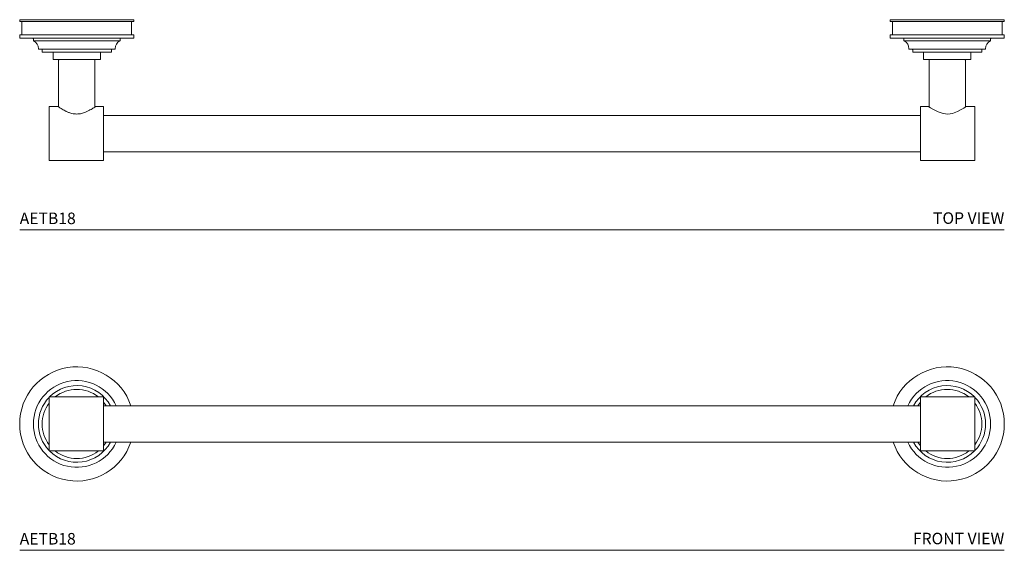
# Model space of a CAD drawing. Units: inches. Extents: x -7.9 to 34.2, y 5.4 to 24.5.
# Drawn here: x -7.9 to 13.5, y 5.4 to 16.9 of the extents above; entities that cross this region are included whole.
import ezdxf
from ezdxf.enums import TextEntityAlignment as Align

# ---------------------------------------------------------------- set-up
doc = ezdxf.new("R2010")
doc.units = ezdxf.units.IN
doc.header["$LTSCALE"] = 2
doc.header["$MEASUREMENT"] = 0
doc.layers.add('A-PRODUCT', color=7, linetype='Continuous', lineweight=9)
doc.styles.add('GOTHAM BOOK', font='GOTHMBOK.TTF', dxfattribs={"height": 0.25})

# ---------------------------------------------------------------- blocks, each defined once
blk = doc.blocks.new('AETB18 TOP')
at = {"layer": 'A-PRODUCT', "linetype": 'Continuous', "lineweight": 15}
for p, q in [((0.01, 4.552), (2.465, 4.552)), ((2.465, 4.511), (0.01, 4.511)), ((18.885, 4.552), (21.339, 4.552)), ((21.339, 4.511), (18.885, 4.511)), ((0, 4.227), (0.001, 4.227)), ((0, 4.227), (0, 4.15)), ((0, 4.227), (0, 4.227)), ((0, 4.15), (0.001, 4.15)), ((0, 4.15), (0, 4.15)), ((0.002, 4.227), (0.001, 4.227)), ((0.002, 4.15), (0.001, 4.15)), ((0.002, 4.227), (0.003, 4.227)), ((0.002, 4.15), (0.003, 4.15)), ((0.005, 4.227), (0.003, 4.227)), ((0.005, 4.15), (0.003, 4.15)), ((0.005, 4.227), (0.006, 4.227)), ((0.005, 4.15), (0.006, 4.15)), ((0.009, 4.227), (0.006, 4.227)), ((0.009, 4.15), (0.006, 4.15)), ((0.009, 4.227), (0.011, 4.227)), ((0.009, 4.15), (0.011, 4.15)), ((0.014, 4.227), (0.011, 4.227)), ((0.014, 4.15), (0.011, 4.15)), ((0.014, 4.227), (0.016, 4.227)), ((0.014, 4.15), (0.016, 4.15)), ((0.02, 4.227), (0.016, 4.227)), ((0.02, 4.15), (0.016, 4.15)), ((0.02, 4.227), (0.023, 4.227)), ((0.02, 4.15), (0.023, 4.15)), ((0.028, 4.227), (0.023, 4.227)), ((0.028, 4.15), (0.023, 4.15)), ((0.028, 4.227), (0.032, 4.227)), ((0.028, 4.15), (0.032, 4.15)), ((0.037, 4.227), (0.032, 4.227)), ((0.037, 4.15), (0.032, 4.15)), ((0.037, 4.227), (0.041, 4.227)), ((0.037, 4.15), (0.041, 4.15)), ((0.047, 4.227), (0.041, 4.227)), ((0.047, 4.15), (0.041, 4.15)), ((0.047, 4.227), (0.051, 4.227)), ((0.047, 4.15), (0.051, 4.15)), ((0.058, 4.227), (0.051, 4.227)), ((0.058, 4.15), (0.051, 4.15)), ((0.058, 4.227), (0.063, 4.227)), ((0.058, 4.15), (0.063, 4.15)), ((0.07, 4.227), (0.063, 4.227)), ((0.07, 4.15), (0.063, 4.15)), ((0.07, 4.227), (0.076, 4.227)), ((0.07, 4.15), (0.076, 4.15)), ((0.084, 4.227), (0.076, 4.227)), ((0.084, 4.15), (0.076, 4.15)), ((0.084, 4.227), (0.09, 4.227)), ((0.084, 4.15), (0.09, 4.15)), ((0.099, 4.227), (0.09, 4.227)), ((0.099, 4.15), (0.09, 4.15)), ((0.099, 4.227), (0.105, 4.227)), ((0.099, 4.15), (0.105, 4.15)), ((0.114, 4.227), (0.105, 4.227)), ((0.114, 4.15), (0.105, 4.15)), ((0.114, 4.227), (0.121, 4.227)), ((0.114, 4.15), (0.121, 4.15)), ((0.131, 4.227), (0.121, 4.227)), ((0.131, 4.15), (0.121, 4.15)), ((0.131, 4.227), (0.138, 4.227)), ((0.131, 4.15), (0.138, 4.15)), ((0.149, 4.227), (0.138, 4.227)), ((0.149, 4.15), (0.138, 4.15)), ((0.149, 4.227), (0.157, 4.227)), ((0.149, 4.15), (0.157, 4.15)), ((0.168, 4.227), (0.157, 4.227)), ((0.168, 4.15), (0.157, 4.15)), ((0.168, 4.227), (0.176, 4.227)), ((0.168, 4.15), (0.176, 4.15)), ((0.188, 4.227), (0.176, 4.227)), ((0.188, 4.15), (0.176, 4.15)), ((0.188, 4.227), (0.197, 4.227)), ((0.188, 4.15), (0.197, 4.15)), ((0.21, 4.227), (0.197, 4.227)), ((0.21, 4.15), (0.197, 4.15)), ((0.21, 4.227), (0.218, 4.227)), ((0.21, 4.15), (0.218, 4.15)), ((0.232, 4.227), (0.218, 4.227)), ((0.232, 4.15), (0.218, 4.15)), ((0.232, 4.227), (0.241, 4.227)), ((0.232, 4.15), (0.241, 4.15)), ((0.255, 4.227), (0.241, 4.227)), ((0.255, 4.15), (0.241, 4.15)), ((0.255, 4.227), (0.264, 4.227)), ((0.255, 4.15), (0.264, 4.15)), ((0.279, 4.227), (0.264, 4.227)), ((0.279, 4.15), (0.264, 4.15)), ((0.279, 4.227), (0.289, 4.227)), ((0.279, 4.15), (0.289, 4.15)), ((0.304, 4.227), (0.289, 4.227)), ((0.304, 4.15), (0.289, 4.15)), ((2.172, 4.097), (0.302, 4.097)), ((0.304, 4.227), (0.314, 4.227)), ((0.304, 4.15), (0.314, 4.15)), ((0.33, 4.227), (0.314, 4.227)), ((0.33, 4.15), (0.314, 4.15)), ((0.33, 4.227), (0.341, 4.227)), ((0.33, 4.15), (0.341, 4.15)), ((0.357, 4.227), (0.341, 4.227)), ((0.357, 4.15), (0.341, 4.15)), ((0.357, 4.227), (0.368, 4.227)), ((0.357, 4.15), (0.368, 4.15)), ((0.385, 4.227), (0.368, 4.227)), ((0.385, 4.15), (0.368, 4.15)), ((0.385, 4.227), (0.396, 4.227)), ((0.385, 4.15), (0.396, 4.15)), ((0.413, 4.227), (0.396, 4.227)), ((0.413, 4.15), (0.396, 4.15)), ((0.413, 4.227), (0.425, 4.227)), ((0.413, 4.15), (0.425, 4.15)), ((0.443, 4.227), (0.425, 4.227)), ((0.443, 4.15), (0.425, 4.15)), ((0.443, 4.227), (0.455, 4.227)), ((0.443, 4.15), (0.455, 4.15)), ((0.473, 4.227), (0.455, 4.227)), ((0.473, 4.15), (0.455, 4.15)), ((0.473, 4.227), (0.485, 4.227)), ((0.473, 4.15), (0.485, 4.15)), ((0.504, 4.227), (0.485, 4.227)), ((0.504, 4.15), (0.485, 4.15)), ((0.504, 4.227), (0.516, 4.227)), ((0.504, 4.15), (0.516, 4.15)), ((0.535, 4.227), (0.516, 4.227)), ((0.535, 4.15), (0.516, 4.15)), ((0.535, 4.227), (0.548, 4.227)), ((0.535, 4.15), (0.548, 4.15)), ((0.568, 4.227), (0.548, 4.227)), ((0.568, 4.15), (0.548, 4.15)), ((0.568, 4.227), (0.581, 4.227)), ((0.568, 4.15), (0.581, 4.15)), ((0.601, 4.227), (0.581, 4.227)), ((0.601, 4.15), (0.581, 4.15)), ((0.601, 4.227), (0.614, 4.227)), ((0.601, 4.15), (0.614, 4.15)), ((0.634, 4.227), (0.614, 4.227)), ((0.634, 4.15), (0.614, 4.15)), ((0.634, 4.227), (0.648, 4.227)), ((0.634, 4.15), (0.648, 4.15)), ((0.668, 4.227), (0.648, 4.227)), ((0.668, 4.15), (0.648, 4.15)), ((0.668, 4.227), (0.683, 4.227)), ((0.668, 4.15), (0.683, 4.15)), ((0.703, 4.227), (0.683, 4.227)), ((0.703, 4.15), (0.683, 4.15)), ((0.703, 4.227), (0.717, 4.227)), ((0.703, 4.15), (0.717, 4.15)), ((0.717, 4.227), (0.718, 4.227)), ((0.717, 4.15), (0.718, 4.15)), ((0.739, 4.227), (0.718, 4.227)), ((0.739, 4.15), (0.718, 4.15)), ((0.739, 4.227), (0.752, 4.227)), ((0.739, 4.15), (0.752, 4.15)), ((0.752, 4.227), (0.753, 4.227)), ((0.752, 4.15), (0.753, 4.15)), ((0.774, 4.227), (0.753, 4.227)), ((0.774, 4.15), (0.753, 4.15)), ((0.774, 4.227), (0.788, 4.227)), ((0.774, 4.15), (0.788, 4.15)), ((0.788, 4.227), (0.789, 4.227)), ((0.788, 4.15), (0.789, 4.15)), ((0.811, 4.227), (0.789, 4.227)), ((0.811, 4.15), (0.789, 4.15)), ((0.811, 4.227), (0.824, 4.227)), ((0.811, 4.15), (0.824, 4.15)), ((0.824, 4.227), (0.826, 4.227)), ((0.824, 4.15), (0.826, 4.15)), ((0.847, 4.227), (0.826, 4.227)), ((0.847, 4.15), (0.826, 4.15)), ((0.847, 4.227), (0.86, 4.227)), ((0.847, 4.15), (0.86, 4.15)), ((0.86, 4.227), (0.862, 4.227)), ((0.86, 4.15), (0.862, 4.15)), ((0.884, 4.227), (0.862, 4.227)), ((0.884, 4.15), (0.862, 4.15)), ((0.884, 4.227), (0.897, 4.227)), ((0.884, 4.15), (0.897, 4.15)), ((0.897, 4.227), (0.9, 4.227)), ((0.897, 4.15), (0.9, 4.15)), ((0.922, 4.227), (0.9, 4.227)), ((0.922, 4.15), (0.9, 4.15)), ((0.922, 4.227), (0.934, 4.227)), ((0.922, 4.15), (0.934, 4.15)), ((0.934, 4.227), (0.937, 4.227)), ((0.934, 4.15), (0.937, 4.15)), ((0.96, 4.227), (0.937, 4.227)), ((0.96, 4.15), (0.937, 4.15)), ((0.96, 4.227), (0.971, 4.227)), ((0.96, 4.15), (0.971, 4.15)), ((0.971, 4.227), (0.975, 4.227)), ((0.971, 4.15), (0.975, 4.15)), ((0.998, 4.227), (0.975, 4.227)), ((0.998, 4.15), (0.975, 4.15)), ((0.998, 4.227), (1.008, 4.227)), ((0.998, 4.15), (1.008, 4.15)), ((1.008, 4.227), (1.013, 4.227)), ((1.008, 4.15), (1.013, 4.15)), ((1.036, 4.227), (1.013, 4.227)), ((1.036, 4.15), (1.013, 4.15)), ((1.036, 4.227), (1.046, 4.227)), ((1.036, 4.15), (1.046, 4.15)), ((1.046, 4.227), (1.051, 4.227)), ((1.046, 4.15), (1.051, 4.15)), ((1.074, 4.227), (1.051, 4.227)), ((1.074, 4.15), (1.051, 4.15)), ((1.074, 4.227), (1.084, 4.227)), ((1.074, 4.15), (1.084, 4.15)), ((1.084, 4.227), (1.09, 4.227)), ((1.084, 4.15), (1.09, 4.15)), ((1.113, 4.227), (1.09, 4.227)), ((1.113, 4.15), (1.09, 4.15)), ((1.113, 4.227), (1.122, 4.227)), ((1.113, 4.15), (1.122, 4.15)), ((1.122, 4.227), (1.129, 4.227)), ((1.122, 4.15), (1.129, 4.15)), ((1.152, 4.227), (1.129, 4.227)), ((1.152, 4.15), (1.129, 4.15)), ((1.152, 4.227), (1.161, 4.227)), ((1.152, 4.15), (1.161, 4.15)), ((1.161, 4.227), (1.167, 4.227)), ((1.161, 4.15), (1.167, 4.15)), ((1.19, 4.227), (1.167, 4.227)), ((1.19, 4.15), (1.167, 4.15)), ((1.19, 4.227), (1.199, 4.227)), ((1.19, 4.15), (1.199, 4.15)), ((1.199, 4.227), (1.206, 4.227)), ((1.199, 4.15), (1.206, 4.15)), ((1.229, 4.227), (1.206, 4.227)), ((1.229, 4.15), (1.206, 4.15)), ((1.229, 4.227), (1.237, 4.227)), ((1.229, 4.15), (1.237, 4.15)), ((1.237, 4.227), (1.245, 4.227)), ((1.237, 4.15), (1.245, 4.15)), ((1.268, 4.227), (1.245, 4.227)), ((1.268, 4.15), (1.245, 4.15)), ((1.268, 4.227), (1.276, 4.227)), ((1.268, 4.15), (1.276, 4.15)), ((1.276, 4.227), (1.284, 4.227)), ((1.276, 4.15), (1.284, 4.15)), ((1.307, 4.227), (1.284, 4.227)), ((1.307, 4.15), (1.284, 4.15)), ((1.307, 4.227), (1.314, 4.227)), ((1.307, 4.15), (1.314, 4.15)), ((1.314, 4.227), (1.323, 4.227)), ((1.314, 4.15), (1.323, 4.15)), ((1.346, 4.227), (1.323, 4.227)), ((1.346, 4.15), (1.323, 4.15)), ((1.346, 4.227), (1.352, 4.227)), ((1.346, 4.15), (1.352, 4.15)), ((1.352, 4.227), (1.361, 4.227)), ((1.352, 4.15), (1.361, 4.15)), ((1.384, 4.227), (1.361, 4.227)), ((1.384, 4.15), (1.361, 4.15)), ((1.384, 4.227), (1.39, 4.227)), ((1.384, 4.15), (1.39, 4.15)), ((1.39, 4.227), (1.4, 4.227)), ((1.39, 4.15), (1.4, 4.15)), ((1.423, 4.227), (1.4, 4.227)), ((1.423, 4.15), (1.4, 4.15)), ((1.423, 4.227), (1.428, 4.227)), ((1.423, 4.15), (1.428, 4.15)), ((1.428, 4.227), (1.438, 4.227)), ((1.428, 4.15), (1.438, 4.15)), ((1.461, 4.227), (1.438, 4.227)), ((1.461, 4.15), (1.438, 4.15)), ((1.461, 4.227), (1.466, 4.227)), ((1.461, 4.15), (1.466, 4.15)), ((1.466, 4.227), (1.477, 4.227)), ((1.466, 4.15), (1.477, 4.15)), ((1.499, 4.227), (1.477, 4.227)), ((1.499, 4.15), (1.477, 4.15)), ((1.499, 4.227), (1.503, 4.227)), ((1.499, 4.15), (1.503, 4.15)), ((1.503, 4.227), (1.515, 4.227)), ((1.503, 4.15), (1.515, 4.15)), ((1.537, 4.227), (1.515, 4.227)), ((1.537, 4.15), (1.515, 4.15)), ((1.537, 4.227), (1.541, 4.227)), ((1.537, 4.15), (1.541, 4.15)), ((1.541, 4.227), (1.552, 4.227)), ((1.541, 4.15), (1.552, 4.15)), ((1.575, 4.227), (1.552, 4.227)), ((1.575, 4.15), (1.552, 4.15)), ((1.575, 4.227), (1.578, 4.227)), ((1.575, 4.15), (1.578, 4.15)), ((1.578, 4.227), (1.59, 4.227)), ((1.578, 4.15), (1.59, 4.15)), ((1.612, 4.227), (1.59, 4.227)), ((1.612, 4.15), (1.59, 4.15)), ((1.612, 4.227), (1.614, 4.227)), ((1.612, 4.15), (1.614, 4.15)), ((1.614, 4.227), (1.627, 4.227)), ((1.614, 4.15), (1.627, 4.15)), ((1.649, 4.227), (1.627, 4.227)), ((1.649, 4.15), (1.627, 4.15)), ((1.649, 4.227), (1.651, 4.227)), ((1.649, 4.15), (1.651, 4.15)), ((1.651, 4.227), (1.664, 4.227)), ((1.651, 4.15), (1.664, 4.15)), ((1.685, 4.227), (1.664, 4.227)), ((1.685, 4.15), (1.664, 4.15)), ((1.685, 4.227), (1.687, 4.227)), ((1.685, 4.15), (1.687, 4.15)), ((1.687, 4.227), (1.7, 4.227)), ((1.687, 4.15), (1.7, 4.15)), ((1.721, 4.227), (1.7, 4.227)), ((1.721, 4.15), (1.7, 4.15)), ((1.721, 4.227), (1.722, 4.227)), ((1.721, 4.15), (1.722, 4.15)), ((1.722, 4.227), (1.736, 4.227)), ((1.722, 4.15), (1.736, 4.15)), ((1.757, 4.227), (1.736, 4.227)), ((1.757, 4.15), (1.736, 4.15)), ((1.757, 4.227), (1.757, 4.227)), ((1.757, 4.227), (1.771, 4.227)), ((1.757, 4.15), (1.757, 4.15)), ((1.757, 4.15), (1.771, 4.15)), ((1.792, 4.227), (1.771, 4.227)), ((1.792, 4.15), (1.771, 4.15)), ((1.792, 4.227), (1.806, 4.227)), ((1.792, 4.15), (1.806, 4.15)), ((1.826, 4.227), (1.806, 4.227)), ((1.826, 4.15), (1.806, 4.15)), ((1.826, 4.227), (1.84, 4.227)), ((1.826, 4.15), (1.84, 4.15)), ((1.86, 4.227), (1.84, 4.227)), ((1.86, 4.15), (1.84, 4.15)), ((1.86, 4.227), (1.874, 4.227)), ((1.86, 4.15), (1.874, 4.15)), ((1.893, 4.227), (1.874, 4.227)), ((1.893, 4.15), (1.874, 4.15)), ((1.893, 4.227), (1.907, 4.227)), ((1.893, 4.15), (1.907, 4.15)), ((1.926, 4.227), (1.907, 4.227)), ((1.926, 4.15), (1.907, 4.15)), ((1.926, 4.227), (1.939, 4.227)), ((1.926, 4.15), (1.939, 4.15)), ((1.958, 4.227), (1.939, 4.227)), ((1.958, 4.15), (1.939, 4.15)), ((1.958, 4.227), (1.971, 4.227)), ((1.958, 4.15), (1.971, 4.15)), ((1.989, 4.227), (1.971, 4.227)), ((1.989, 4.15), (1.971, 4.15)), ((1.989, 4.227), (2.002, 4.227)), ((1.989, 4.15), (2.002, 4.15)), ((2.02, 4.227), (2.002, 4.227)), ((2.02, 4.15), (2.002, 4.15)), ((2.02, 4.227), (2.032, 4.227)), ((2.02, 4.15), (2.032, 4.15)), ((2.049, 4.227), (2.032, 4.227)), ((2.049, 4.15), (2.032, 4.15)), ((2.049, 4.227), (2.061, 4.227)), ((2.049, 4.15), (2.061, 4.15)), ((2.078, 4.227), (2.061, 4.227)), ((2.078, 4.15), (2.061, 4.15)), ((2.078, 4.227), (2.09, 4.227)), ((2.078, 4.15), (2.09, 4.15)), ((2.106, 4.227), (2.09, 4.227)), ((2.106, 4.15), (2.09, 4.15)), ((2.106, 4.227), (2.118, 4.227)), ((2.106, 4.15), (2.118, 4.15)), ((2.134, 4.227), (2.118, 4.227)), ((2.134, 4.15), (2.118, 4.15)), ((2.134, 4.227), (2.144, 4.227)), ((2.134, 4.15), (2.144, 4.15)), ((2.16, 4.227), (2.144, 4.227)), ((2.16, 4.15), (2.144, 4.15)), ((2.16, 4.227), (2.17, 4.227)), ((2.16, 4.15), (2.17, 4.15)), ((2.185, 4.227), (2.17, 4.227)), ((2.185, 4.15), (2.17, 4.15)), ((2.185, 4.227), (2.195, 4.227)), ((2.185, 4.15), (2.195, 4.15)), ((2.21, 4.227), (2.195, 4.227)), ((2.21, 4.15), (2.195, 4.15)), ((2.21, 4.227), (2.22, 4.227)), ((2.21, 4.15), (2.22, 4.15)), ((2.233, 4.227), (2.22, 4.227)), ((2.233, 4.15), (2.22, 4.15)), ((2.233, 4.227), (2.243, 4.227)), ((2.233, 4.15), (2.243, 4.15)), ((2.256, 4.227), (2.243, 4.227)), ((2.256, 4.15), (2.243, 4.15)), ((2.256, 4.227), (2.265, 4.227)), ((2.256, 4.15), (2.265, 4.15)), ((2.278, 4.227), (2.265, 4.227)), ((2.278, 4.15), (2.265, 4.15)), ((2.278, 4.227), (2.286, 4.227)), ((2.278, 4.15), (2.286, 4.15)), ((2.298, 4.227), (2.286, 4.227)), ((2.298, 4.15), (2.286, 4.15)), ((2.298, 4.227), (2.306, 4.227)), ((2.298, 4.15), (2.306, 4.15)), ((2.318, 4.227), (2.306, 4.227)), ((2.318, 4.15), (2.306, 4.15)), ((2.318, 4.227), (2.325, 4.227)), ((2.318, 4.15), (2.325, 4.15)), ((2.336, 4.227), (2.325, 4.227)), ((2.336, 4.15), (2.325, 4.15)), ((2.336, 4.227), (2.343, 4.227)), ((2.336, 4.15), (2.343, 4.15)), ((2.353, 4.227), (2.343, 4.227)), ((2.353, 4.15), (2.343, 4.15)), ((2.353, 4.227), (2.36, 4.227)), ((2.353, 4.15), (2.36, 4.15)), ((2.369, 4.227), (2.36, 4.227)), ((2.369, 4.15), (2.36, 4.15)), ((2.369, 4.227), (2.376, 4.227)), ((2.369, 4.15), (2.376, 4.15)), ((2.385, 4.227), (2.376, 4.227)), ((2.385, 4.15), (2.376, 4.15)), ((2.385, 4.227), (2.39, 4.227)), ((2.385, 4.15), (2.39, 4.15)), ((2.399, 4.227), (2.39, 4.227)), ((2.399, 4.15), (2.39, 4.15)), ((2.399, 4.227), (2.404, 4.227)), ((2.399, 4.15), (2.404, 4.15)), ((2.411, 4.227), (2.404, 4.227)), ((2.411, 4.15), (2.404, 4.15)), ((2.411, 4.227), (2.416, 4.227)), ((2.411, 4.15), (2.416, 4.15)), ((2.423, 4.227), (2.416, 4.227)), ((2.423, 4.15), (2.416, 4.15)), ((2.423, 4.227), (2.427, 4.227)), ((2.423, 4.15), (2.427, 4.15)), ((2.434, 4.227), (2.427, 4.227)), ((2.434, 4.15), (2.427, 4.15)), ((2.434, 4.227), (2.437, 4.227)), ((2.434, 4.15), (2.437, 4.15)), ((2.443, 4.227), (2.437, 4.227)), ((2.443, 4.15), (2.437, 4.15)), ((2.443, 4.227), (2.446, 4.227)), ((2.443, 4.15), (2.446, 4.15)), ((2.451, 4.227), (2.446, 4.227)), ((2.451, 4.15), (2.446, 4.15)), ((2.451, 4.227), (2.454, 4.227)), ((2.451, 4.15), (2.454, 4.15)), ((2.458, 4.227), (2.454, 4.227)), ((2.458, 4.15), (2.454, 4.15)), ((2.458, 4.227), (2.46, 4.227)), ((2.458, 4.15), (2.46, 4.15)), ((2.464, 4.227), (2.46, 4.227)), ((2.464, 4.15), (2.46, 4.15)), ((2.464, 4.227), (2.466, 4.227)), ((2.464, 4.15), (2.466, 4.15)), ((2.468, 4.227), (2.466, 4.227)), ((2.468, 4.15), (2.466, 4.15)), ((2.468, 4.227), (2.47, 4.227)), ((2.468, 4.15), (2.47, 4.15)), ((2.471, 4.227), (2.47, 4.227)), ((2.471, 4.15), (2.47, 4.15)), ((2.471, 4.227), (2.472, 4.227)), ((2.471, 4.15), (2.472, 4.15)), ((2.474, 4.227), (2.472, 4.227)), ((2.474, 4.15), (2.472, 4.15)), ((2.474, 4.227), (2.474, 4.227)), ((2.474, 4.227), (2.474, 4.15)), ((2.474, 4.227), (2.474, 4.227)), ((2.474, 4.15), (2.474, 4.15)), ((2.474, 4.15), (2.474, 4.15)), ((18.875, 4.227), (18.876, 4.227)), ((18.875, 4.227), (18.875, 4.15)), ((18.875, 4.227), (18.875, 4.227)), ((18.875, 4.15), (18.876, 4.15)), ((18.875, 4.15), (18.875, 4.15)), ((18.877, 4.227), (18.876, 4.227)), ((18.877, 4.15), (18.876, 4.15)), ((18.877, 4.227), (18.878, 4.227)), ((18.877, 4.15), (18.878, 4.15)), ((18.879, 4.227), (18.878, 4.227)), ((18.879, 4.15), (18.878, 4.15)), ((18.879, 4.227), (18.881, 4.227)), ((18.879, 4.15), (18.881, 4.15)), ((18.884, 4.227), (18.881, 4.227)), ((18.884, 4.15), (18.881, 4.15)), ((18.884, 4.227), (18.885, 4.227)), ((18.884, 4.15), (18.885, 4.15)), ((18.889, 4.227), (18.885, 4.227)), ((18.889, 4.15), (18.885, 4.15)), ((18.889, 4.227), (18.891, 4.227)), ((18.889, 4.15), (18.891, 4.15)), ((18.895, 4.227), (18.891, 4.227)), ((18.895, 4.15), (18.891, 4.15)), ((18.895, 4.227), (18.898, 4.227)), ((18.895, 4.15), (18.898, 4.15)), ((18.903, 4.227), (18.898, 4.227)), ((18.903, 4.15), (18.898, 4.15)), ((18.903, 4.227), (18.906, 4.227)), ((18.903, 4.15), (18.906, 4.15)), ((18.912, 4.227), (18.906, 4.227)), ((18.912, 4.15), (18.906, 4.15)), ((18.912, 4.227), (18.916, 4.227)), ((18.912, 4.15), (18.916, 4.15)), ((18.922, 4.227), (18.916, 4.227)), ((18.922, 4.15), (18.916, 4.15)), ((18.922, 4.227), (18.926, 4.227)), ((18.922, 4.15), (18.926, 4.15)), ((18.933, 4.227), (18.926, 4.227)), ((18.933, 4.15), (18.926, 4.15)), ((18.933, 4.227), (18.938, 4.227)), ((18.933, 4.15), (18.938, 4.15)), ((18.945, 4.227), (18.938, 4.227)), ((18.945, 4.15), (18.938, 4.15)), ((18.945, 4.227), (18.951, 4.227)), ((18.945, 4.15), (18.951, 4.15)), ((18.959, 4.227), (18.951, 4.227)), ((18.959, 4.15), (18.951, 4.15)), ((18.959, 4.227), (18.965, 4.227)), ((18.959, 4.15), (18.965, 4.15)), ((18.973, 4.227), (18.965, 4.227)), ((18.973, 4.15), (18.965, 4.15)), ((18.973, 4.227), (18.98, 4.227)), ((18.973, 4.15), (18.98, 4.15)), ((18.989, 4.227), (18.98, 4.227)), ((18.989, 4.15), (18.98, 4.15)), ((18.989, 4.227), (18.996, 4.227)), ((18.989, 4.15), (18.996, 4.15)), ((19.006, 4.227), (18.996, 4.227)), ((19.006, 4.15), (18.996, 4.15)), ((19.006, 4.227), (19.013, 4.227)), ((19.006, 4.15), (19.013, 4.15)), ((19.024, 4.227), (19.013, 4.227)), ((19.024, 4.15), (19.013, 4.15)), ((19.024, 4.227), (19.032, 4.227)), ((19.024, 4.15), (19.032, 4.15)), ((19.043, 4.227), (19.032, 4.227)), ((19.043, 4.15), (19.032, 4.15)), ((19.043, 4.227), (19.051, 4.227)), ((19.043, 4.15), (19.051, 4.15)), ((19.063, 4.227), (19.051, 4.227)), ((19.063, 4.15), (19.051, 4.15)), ((19.063, 4.227), (19.072, 4.227)), ((19.063, 4.15), (19.072, 4.15)), ((19.084, 4.227), (19.072, 4.227)), ((19.084, 4.15), (19.072, 4.15)), ((19.084, 4.227), (19.093, 4.227)), ((19.084, 4.15), (19.093, 4.15)), ((19.106, 4.227), (19.093, 4.227)), ((19.106, 4.15), (19.093, 4.15)), ((19.106, 4.227), (19.116, 4.227)), ((19.106, 4.15), (19.116, 4.15)), ((19.13, 4.227), (19.116, 4.227)), ((19.13, 4.15), (19.116, 4.15)), ((19.13, 4.227), (19.139, 4.227)), ((19.13, 4.15), (19.139, 4.15)), ((19.154, 4.227), (19.139, 4.227)), ((19.154, 4.15), (19.139, 4.15)), ((19.154, 4.227), (19.164, 4.227)), ((19.154, 4.15), (19.164, 4.15)), ((19.179, 4.227), (19.164, 4.227)), ((19.179, 4.15), (19.164, 4.15)), ((21.047, 4.097), (19.177, 4.097)), ((19.179, 4.227), (19.189, 4.227)), ((19.179, 4.15), (19.189, 4.15)), ((19.205, 4.227), (19.189, 4.227)), ((19.205, 4.15), (19.189, 4.15)), ((19.205, 4.227), (19.215, 4.227)), ((19.205, 4.15), (19.215, 4.15)), ((19.232, 4.227), (19.215, 4.227)), ((19.232, 4.15), (19.215, 4.15)), ((19.232, 4.227), (19.243, 4.227)), ((19.232, 4.15), (19.243, 4.15)), ((19.259, 4.227), (19.243, 4.227)), ((19.259, 4.15), (19.243, 4.15)), ((19.259, 4.227), (19.271, 4.227)), ((19.259, 4.15), (19.271, 4.15)), ((19.288, 4.227), (19.271, 4.227)), ((19.288, 4.15), (19.271, 4.15)), ((19.288, 4.227), (19.3, 4.227)), ((19.288, 4.15), (19.3, 4.15)), ((19.317, 4.227), (19.3, 4.227)), ((19.317, 4.15), (19.3, 4.15)), ((19.317, 4.227), (19.329, 4.227)), ((19.317, 4.15), (19.329, 4.15)), ((19.347, 4.227), (19.329, 4.227)), ((19.347, 4.15), (19.329, 4.15)), ((19.347, 4.227), (19.36, 4.227)), ((19.347, 4.15), (19.36, 4.15)), ((19.378, 4.227), (19.36, 4.227)), ((19.378, 4.15), (19.36, 4.15)), ((19.378, 4.227), (19.391, 4.227)), ((19.378, 4.15), (19.391, 4.15)), ((19.41, 4.227), (19.391, 4.227)), ((19.41, 4.15), (19.391, 4.15)), ((19.41, 4.227), (19.423, 4.227)), ((19.41, 4.15), (19.423, 4.15)), ((19.442, 4.227), (19.423, 4.227)), ((19.442, 4.15), (19.423, 4.15)), ((19.442, 4.227), (19.456, 4.227)), ((19.442, 4.15), (19.456, 4.15)), ((19.475, 4.227), (19.456, 4.227)), ((19.475, 4.15), (19.456, 4.15)), ((19.475, 4.227), (19.489, 4.227)), ((19.475, 4.15), (19.489, 4.15)), ((19.509, 4.227), (19.489, 4.227)), ((19.509, 4.15), (19.489, 4.15)), ((19.509, 4.227), (19.523, 4.227)), ((19.509, 4.15), (19.523, 4.15)), ((19.543, 4.227), (19.523, 4.227)), ((19.543, 4.15), (19.523, 4.15)), ((19.543, 4.227), (19.557, 4.227)), ((19.543, 4.15), (19.557, 4.15)), ((19.578, 4.227), (19.557, 4.227)), ((19.578, 4.15), (19.557, 4.15)), ((19.578, 4.227), (19.592, 4.227)), ((19.578, 4.15), (19.592, 4.15)), ((19.613, 4.227), (19.592, 4.227)), ((19.592, 4.227), (19.592, 4.227)), ((19.613, 4.15), (19.592, 4.15)), ((19.592, 4.15), (19.592, 4.15)), ((19.613, 4.227), (19.627, 4.227)), ((19.613, 4.15), (19.627, 4.15)), ((19.627, 4.227), (19.628, 4.227)), ((19.627, 4.15), (19.628, 4.15)), ((19.649, 4.227), (19.628, 4.227)), ((19.649, 4.15), (19.628, 4.15)), ((19.649, 4.227), (19.663, 4.227)), ((19.649, 4.15), (19.663, 4.15)), ((19.663, 4.227), (19.664, 4.227)), ((19.663, 4.15), (19.664, 4.15)), ((19.685, 4.227), (19.664, 4.227)), ((19.685, 4.15), (19.664, 4.15)), ((19.685, 4.227), (19.698, 4.227)), ((19.685, 4.15), (19.698, 4.15)), ((19.698, 4.227), (19.7, 4.227)), ((19.698, 4.15), (19.7, 4.15)), ((19.722, 4.227), (19.7, 4.227)), ((19.722, 4.15), (19.7, 4.15)), ((19.722, 4.227), (19.735, 4.227)), ((19.722, 4.15), (19.735, 4.15)), ((19.735, 4.227), (19.737, 4.227)), ((19.735, 4.15), (19.737, 4.15)), ((19.759, 4.227), (19.737, 4.227)), ((19.759, 4.15), (19.737, 4.15)), ((19.759, 4.227), (19.771, 4.227)), ((19.759, 4.15), (19.771, 4.15)), ((19.771, 4.227), (19.774, 4.227)), ((19.771, 4.15), (19.774, 4.15)), ((19.797, 4.227), (19.774, 4.227)), ((19.797, 4.15), (19.774, 4.15)), ((19.797, 4.227), (19.808, 4.227)), ((19.797, 4.15), (19.808, 4.15)), ((19.808, 4.227), (19.812, 4.227)), ((19.808, 4.15), (19.812, 4.15)), ((19.834, 4.227), (19.812, 4.227)), ((19.834, 4.15), (19.812, 4.15)), ((19.834, 4.227), (19.846, 4.227)), ((19.834, 4.15), (19.846, 4.15)), ((19.846, 4.227), (19.85, 4.227)), ((19.846, 4.15), (19.85, 4.15)), ((19.872, 4.227), (19.85, 4.227)), ((19.872, 4.15), (19.85, 4.15)), ((19.872, 4.227), (19.883, 4.227)), ((19.872, 4.15), (19.883, 4.15)), ((19.883, 4.227), (19.888, 4.227)), ((19.883, 4.15), (19.888, 4.15)), ((19.911, 4.227), (19.888, 4.227)), ((19.911, 4.15), (19.888, 4.15)), ((19.911, 4.227), (19.921, 4.227)), ((19.911, 4.15), (19.921, 4.15)), ((19.921, 4.227), (19.926, 4.227)), ((19.921, 4.15), (19.926, 4.15)), ((19.949, 4.227), (19.926, 4.227)), ((19.949, 4.15), (19.926, 4.15)), ((19.949, 4.227), (19.959, 4.227)), ((19.949, 4.15), (19.959, 4.15)), ((19.959, 4.227), (19.965, 4.227)), ((19.959, 4.15), (19.965, 4.15)), ((19.988, 4.227), (19.965, 4.227)), ((19.988, 4.15), (19.965, 4.15)), ((19.988, 4.227), (19.997, 4.227)), ((19.988, 4.15), (19.997, 4.15)), ((19.997, 4.227), (20.003, 4.227)), ((19.997, 4.15), (20.003, 4.15)), ((20.026, 4.227), (20.003, 4.227)), ((20.026, 4.15), (20.003, 4.15)), ((20.026, 4.227), (20.035, 4.227)), ((20.026, 4.15), (20.035, 4.15)), ((20.035, 4.227), (20.042, 4.227)), ((20.035, 4.15), (20.042, 4.15)), ((20.065, 4.227), (20.042, 4.227)), ((20.065, 4.15), (20.042, 4.15)), ((20.065, 4.227), (20.074, 4.227)), ((20.065, 4.15), (20.074, 4.15)), ((20.074, 4.227), (20.081, 4.227)), ((20.074, 4.15), (20.081, 4.15)), ((20.104, 4.227), (20.081, 4.227)), ((20.104, 4.15), (20.081, 4.15)), ((20.104, 4.227), (20.112, 4.227)), ((20.104, 4.15), (20.112, 4.15)), ((20.112, 4.227), (20.12, 4.227)), ((20.112, 4.15), (20.12, 4.15)), ((20.143, 4.227), (20.12, 4.227)), ((20.143, 4.15), (20.12, 4.15)), ((20.143, 4.227), (20.15, 4.227)), ((20.143, 4.15), (20.15, 4.15)), ((20.15, 4.227), (20.159, 4.227)), ((20.15, 4.15), (20.159, 4.15)), ((20.182, 4.227), (20.159, 4.227)), ((20.182, 4.15), (20.159, 4.15)), ((20.182, 4.227), (20.189, 4.227)), ((20.182, 4.15), (20.189, 4.15)), ((20.189, 4.227), (20.197, 4.227)), ((20.189, 4.15), (20.197, 4.15)), ((20.221, 4.227), (20.197, 4.227)), ((20.221, 4.15), (20.197, 4.15)), ((20.221, 4.227), (20.227, 4.227)), ((20.221, 4.15), (20.227, 4.15)), ((20.227, 4.227), (20.236, 4.227)), ((20.227, 4.15), (20.236, 4.15)), ((20.259, 4.227), (20.236, 4.227)), ((20.259, 4.15), (20.236, 4.15)), ((20.259, 4.227), (20.265, 4.227)), ((20.259, 4.15), (20.265, 4.15)), ((20.265, 4.227), (20.275, 4.227)), ((20.265, 4.15), (20.275, 4.15)), ((20.298, 4.227), (20.275, 4.227)), ((20.298, 4.15), (20.275, 4.15)), ((20.298, 4.227), (20.303, 4.227)), ((20.298, 4.15), (20.303, 4.15)), ((20.303, 4.227), (20.313, 4.227)), ((20.303, 4.15), (20.313, 4.15)), ((20.336, 4.227), (20.313, 4.227)), ((20.336, 4.15), (20.313, 4.15)), ((20.336, 4.227), (20.341, 4.227)), ((20.336, 4.15), (20.341, 4.15)), ((20.341, 4.227), (20.351, 4.227)), ((20.341, 4.15), (20.351, 4.15)), ((20.374, 4.227), (20.351, 4.227)), ((20.374, 4.15), (20.351, 4.15)), ((20.374, 4.227), (20.378, 4.227)), ((20.374, 4.15), (20.378, 4.15)), ((20.378, 4.227), (20.389, 4.227)), ((20.378, 4.15), (20.389, 4.15)), ((20.412, 4.227), (20.389, 4.227)), ((20.412, 4.15), (20.389, 4.15)), ((20.412, 4.227), (20.415, 4.227)), ((20.412, 4.15), (20.415, 4.15)), ((20.415, 4.227), (20.427, 4.227)), ((20.415, 4.15), (20.427, 4.15)), ((20.45, 4.227), (20.427, 4.227)), ((20.45, 4.15), (20.427, 4.15)), ((20.45, 4.227), (20.452, 4.227)), ((20.45, 4.15), (20.452, 4.15)), ((20.452, 4.227), (20.465, 4.227)), ((20.452, 4.15), (20.465, 4.15)), ((20.487, 4.227), (20.465, 4.227)), ((20.487, 4.15), (20.465, 4.15)), ((20.487, 4.227), (20.489, 4.227)), ((20.487, 4.15), (20.489, 4.15)), ((20.489, 4.227), (20.502, 4.227)), ((20.489, 4.15), (20.502, 4.15)), ((20.524, 4.227), (20.502, 4.227)), ((20.524, 4.15), (20.502, 4.15)), ((20.524, 4.227), (20.525, 4.227)), ((20.524, 4.15), (20.525, 4.15)), ((20.525, 4.227), (20.538, 4.227)), ((20.525, 4.15), (20.538, 4.15)), ((20.56, 4.227), (20.538, 4.227)), ((20.56, 4.15), (20.538, 4.15)), ((20.56, 4.227), (20.561, 4.227)), ((20.56, 4.15), (20.561, 4.15)), ((20.561, 4.227), (20.575, 4.227)), ((20.561, 4.15), (20.575, 4.15)), ((20.596, 4.227), (20.575, 4.227)), ((20.596, 4.15), (20.575, 4.15)), ((20.596, 4.227), (20.597, 4.227)), ((20.596, 4.15), (20.597, 4.15)), ((20.597, 4.227), (20.61, 4.227)), ((20.597, 4.15), (20.61, 4.15)), ((20.632, 4.227), (20.61, 4.227)), ((20.632, 4.15), (20.61, 4.15)), ((20.632, 4.227), (20.632, 4.227)), ((20.632, 4.227), (20.646, 4.227)), ((20.632, 4.15), (20.632, 4.15)), ((20.632, 4.15), (20.646, 4.15)), ((20.667, 4.227), (20.646, 4.227)), ((20.667, 4.15), (20.646, 4.15)), ((20.667, 4.227), (20.681, 4.227)), ((20.667, 4.15), (20.681, 4.15)), ((20.701, 4.227), (20.681, 4.227)), ((20.701, 4.15), (20.681, 4.15)), ((20.701, 4.227), (20.715, 4.227)), ((20.701, 4.15), (20.715, 4.15)), ((20.735, 4.227), (20.715, 4.227)), ((20.735, 4.15), (20.715, 4.15)), ((20.735, 4.227), (20.748, 4.227)), ((20.735, 4.15), (20.748, 4.15)), ((20.768, 4.227), (20.748, 4.227)), ((20.768, 4.15), (20.748, 4.15)), ((20.768, 4.227), (20.781, 4.227)), ((20.768, 4.15), (20.781, 4.15)), ((20.801, 4.227), (20.781, 4.227)), ((20.801, 4.15), (20.781, 4.15)), ((20.801, 4.227), (20.814, 4.227)), ((20.801, 4.15), (20.814, 4.15)), ((20.833, 4.227), (20.814, 4.227)), ((20.833, 4.15), (20.814, 4.15)), ((20.833, 4.227), (20.845, 4.227)), ((20.833, 4.15), (20.845, 4.15)), ((20.864, 4.227), (20.845, 4.227)), ((20.864, 4.15), (20.845, 4.15)), ((20.864, 4.227), (20.876, 4.227)), ((20.864, 4.15), (20.876, 4.15)), ((20.894, 4.227), (20.876, 4.227)), ((20.894, 4.15), (20.876, 4.15)), ((20.894, 4.227), (20.907, 4.227)), ((20.894, 4.15), (20.907, 4.15)), ((20.924, 4.227), (20.907, 4.227)), ((20.924, 4.15), (20.907, 4.15)), ((20.924, 4.227), (20.936, 4.227)), ((20.924, 4.15), (20.936, 4.15)), ((20.953, 4.227), (20.936, 4.227)), ((20.953, 4.15), (20.936, 4.15)), ((20.953, 4.227), (20.965, 4.227)), ((20.953, 4.15), (20.965, 4.15)), ((20.981, 4.227), (20.965, 4.227)), ((20.981, 4.15), (20.965, 4.15)), ((20.981, 4.227), (20.992, 4.227)), ((20.981, 4.15), (20.992, 4.15)), ((21.008, 4.227), (20.992, 4.227)), ((21.008, 4.15), (20.992, 4.15)), ((21.008, 4.227), (21.019, 4.227)), ((21.008, 4.15), (21.019, 4.15)), ((21.035, 4.227), (21.019, 4.227)), ((21.035, 4.15), (21.019, 4.15)), ((21.035, 4.227), (21.045, 4.227)), ((21.035, 4.15), (21.045, 4.15)), ((21.06, 4.227), (21.045, 4.227)), ((21.06, 4.15), (21.045, 4.15)), ((21.06, 4.227), (21.07, 4.227)), ((21.06, 4.15), (21.07, 4.15)), ((21.085, 4.227), (21.07, 4.227)), ((21.085, 4.15), (21.07, 4.15)), ((21.085, 4.227), (21.094, 4.227)), ((21.085, 4.15), (21.094, 4.15)), ((21.108, 4.227), (21.094, 4.227)), ((21.108, 4.15), (21.094, 4.15)), ((21.108, 4.227), (21.117, 4.227)), ((21.108, 4.15), (21.117, 4.15)), ((21.131, 4.227), (21.117, 4.227)), ((21.131, 4.15), (21.117, 4.15)), ((21.131, 4.227), (21.14, 4.227)), ((21.131, 4.15), (21.14, 4.15)), ((21.152, 4.227), (21.14, 4.227)), ((21.152, 4.15), (21.14, 4.15)), ((21.152, 4.227), (21.161, 4.227)), ((21.152, 4.15), (21.161, 4.15)), ((21.173, 4.227), (21.161, 4.227)), ((21.173, 4.15), (21.161, 4.15)), ((21.173, 4.227), (21.181, 4.227)), ((21.173, 4.15), (21.181, 4.15)), ((21.192, 4.227), (21.181, 4.227)), ((21.192, 4.15), (21.181, 4.15)), ((21.192, 4.227), (21.2, 4.227)), ((21.192, 4.15), (21.2, 4.15)), ((21.211, 4.227), (21.2, 4.227)), ((21.211, 4.15), (21.2, 4.15)), ((21.211, 4.227), (21.218, 4.227)), ((21.211, 4.15), (21.218, 4.15)), ((21.228, 4.227), (21.218, 4.227)), ((21.228, 4.15), (21.218, 4.15)), ((21.228, 4.227), (21.235, 4.227)), ((21.228, 4.15), (21.235, 4.15)), ((21.244, 4.227), (21.235, 4.227)), ((21.244, 4.15), (21.235, 4.15)), ((21.244, 4.227), (21.25, 4.227)), ((21.244, 4.15), (21.25, 4.15)), ((21.259, 4.227), (21.25, 4.227)), ((21.259, 4.15), (21.25, 4.15)), ((21.259, 4.227), (21.265, 4.227)), ((21.259, 4.15), (21.265, 4.15)), ((21.273, 4.227), (21.265, 4.227)), ((21.273, 4.15), (21.265, 4.15)), ((21.273, 4.227), (21.279, 4.227)), ((21.273, 4.15), (21.279, 4.15)), ((21.286, 4.227), (21.279, 4.227)), ((21.286, 4.15), (21.279, 4.15)), ((21.286, 4.227), (21.291, 4.227)), ((21.286, 4.15), (21.291, 4.15)), ((21.298, 4.227), (21.291, 4.227)), ((21.298, 4.15), (21.291, 4.15)), ((21.298, 4.227), (21.302, 4.227)), ((21.298, 4.15), (21.302, 4.15)), ((21.308, 4.227), (21.302, 4.227)), ((21.308, 4.15), (21.302, 4.15)), ((21.308, 4.227), (21.312, 4.227)), ((21.308, 4.15), (21.312, 4.15)), ((21.318, 4.227), (21.312, 4.227)), ((21.318, 4.15), (21.312, 4.15)), ((21.318, 4.227), (21.321, 4.227)), ((21.318, 4.15), (21.321, 4.15)), ((21.326, 4.227), (21.321, 4.227)), ((21.326, 4.15), (21.321, 4.15)), ((21.326, 4.227), (21.329, 4.227)), ((21.326, 4.15), (21.329, 4.15)), ((21.333, 4.227), (21.329, 4.227)), ((21.333, 4.15), (21.329, 4.15)), ((21.333, 4.227), (21.335, 4.227)), ((21.333, 4.15), (21.335, 4.15)), ((21.338, 4.227), (21.335, 4.227)), ((21.338, 4.15), (21.335, 4.15)), ((21.338, 4.227), (21.34, 4.227)), ((21.338, 4.15), (21.34, 4.15)), ((21.343, 4.227), (21.34, 4.227)), ((21.343, 4.15), (21.34, 4.15)), ((21.343, 4.227), (21.344, 4.227)), ((21.343, 4.15), (21.344, 4.15)), ((21.346, 4.227), (21.344, 4.227)), ((21.346, 4.15), (21.344, 4.15)), ((21.346, 4.227), (21.347, 4.227)), ((21.346, 4.15), (21.347, 4.15)), ((21.348, 4.227), (21.347, 4.227)), ((21.348, 4.15), (21.347, 4.15)), ((21.348, 4.227), (21.349, 4.227)), ((21.348, 4.15), (21.349, 4.15)), ((21.349, 4.227), (21.349, 4.15)), ((21.349, 4.227), (21.349, 4.227)), ((21.349, 4.15), (21.349, 4.15)), ((0.416, 3.914), (2.058, 3.914)), ((1.977, 3.85), (0.498, 3.85)), ((19.291, 3.914), (20.933, 3.914)), ((20.851, 3.85), (19.372, 3.85)), ((1.741, 3.69), (0.733, 3.69)), ((20.616, 3.69), (19.608, 3.69)), ((0.638, 2.67), (0.638, 1.5)), ((1.819, 2.67), (1.819, 1.5)), ((19.53, 2.085), (19.53, 2.67)), ((20.712, 2.085), (20.712, 2.67)), ((19.53, 1.5), (19.53, 2.085)), ((20.712, 1.5), (20.712, 2.085))]:
    blk.add_line(p, q, dxfattribs=at)
at = {"layer": 'A-PRODUCT'}
blk.add_line((0, 0), (21.349, 0), dxfattribs=at)
at = {"layer": 'A-PRODUCT', "linetype": 'Continuous', "lineweight": 15, "flags": 128}
blk.add_lwpolyline([(19.714, 2.667), (19.715, 2.666), (19.747, 2.645), (19.81, 2.606), (19.912, 2.554), (20.023, 2.519), (20.123, 2.51), (20.222, 2.524), (20.336, 2.565), (20.429, 2.615), (20.468, 2.639), (20.497, 2.658), (20.514, 2.67), (20.514, 2.67)], dxfattribs=at)
at = {"layer": 'A-PRODUCT', "linetype": 'Continuous', "lineweight": 15}
for centre, radius, start, end in [((0.01, 4.543), 0.00984, 90, 180), ((0.01, 4.521), 0.00984, 180, 270), ((2.465, 4.543), 0.00984, 0, 90), ((2.465, 4.521), 0.00984, 270, 0), ((18.885, 4.543), 0.00984, 90, 180), ((18.885, 4.521), 0.00984, 180, 270), ((21.339, 4.543), 0.00984, 360, 90), ((21.339, 4.521), 0.00984, 270, 360), ((0.287, 4.141), 0.00984, 0, 90), ((0.307, 4.105), 0.00984, 180, 242.0538), ((0.21, 3.923), 0.197, 0.3808, 62.0538), ((2.265, 3.923), 0.197, 117.9462, 179.6192), ((2.168, 4.105), 0.00984, 297.9462, 360), ((2.187, 4.141), 0.00984, 90, 180), ((19.162, 4.141), 0.00984, 0, 90), ((19.181, 4.105), 0.00984, 180, 242.0538), ((19.085, 3.923), 0.197, 0.3808, 62.0538), ((21.139, 3.923), 0.197, 117.9462, 179.6192), ((21.042, 4.105), 0.00984, 297.9462, 360), ((21.062, 4.141), 0.00984, 90, 180), ((0.416, 3.924), 0.00984, 180.3808, 270), ((0.478, 3.904), 0.00984, 0, 90), ((0.498, 3.859), 0.00984, 180, 270), ((0.714, 3.84), 0.00984, 0, 90), ((1.761, 3.84), 0.00984, 90, 180), ((1.977, 3.859), 0.00984, 270, 360), ((1.996, 3.904), 0.00984, 90, 180), ((2.058, 3.924), 0.00984, 270, 359.6192), ((19.291, 3.924), 0.00984, 180.3808, 270), ((19.353, 3.904), 0.00984, 0, 90), ((19.372, 3.859), 0.00984, 180, 270), ((19.588, 3.84), 0.00984, 0, 90), ((20.636, 3.84), 0.00984, 90, 180), ((20.851, 3.859), 0.00984, 270, 360), ((20.871, 3.904), 0.00984, 90, 180), ((20.933, 3.924), 0.00984, 270, 359.6192), ((0.733, 3.7), 0.00984, 180, 270), ((0.853, 3.68), 0.00984, 90, 180), ((1.621, 3.68), 0.00984, 0, 90), ((1.741, 3.7), 0.00984, 270, 360), ((19.608, 3.7), 0.00984, 180, 270), ((19.728, 3.68), 0.00984, 90, 180), ((20.496, 3.68), 0.00984, 0, 90), ((20.616, 3.7), 0.00984, 270, 360)]:
    blk.add_arc(centre, radius, start, end, dxfattribs=at)
for points in [[(0, 4.543), (0, 4.521)], [(0.049, 4.511), (0.049, 4.227)], [(2.425, 4.227), (2.425, 4.511)], [(2.474, 4.521), (2.474, 4.543)], [(18.875, 4.543), (18.875, 4.521)], [(18.924, 4.511), (18.924, 4.227)], [(21.3, 4.227), (21.3, 4.511)], [(21.349, 4.521), (21.349, 4.543)], [(0.297, 4.141), (0.297, 4.105)], [(2.178, 4.105), (2.178, 4.141)], [(19.172, 4.141), (19.172, 4.105)], [(21.052, 4.105), (21.052, 4.141)], [(0.488, 3.904), (0.488, 3.859)], [(1.987, 3.859), (1.987, 3.904)], [(19.363, 3.904), (19.363, 3.859)], [(20.861, 3.859), (20.861, 3.904)], [(0.723, 3.84), (0.723, 3.7)], [(0.843, 3.68), (0.843, 2.664)], [(1.631, 2.67), (1.631, 3.68)], [(1.751, 3.7), (1.751, 3.84)], [(19.598, 3.84), (19.598, 3.7)], [(19.718, 3.68), (19.718, 2.67)], [(20.506, 2.664), (20.506, 3.68)], [(20.626, 3.7), (20.626, 3.84)], [(0.835, 2.67), (0.638, 2.67)], [(1.819, 2.67), (1.635, 2.67)], [(19.714, 2.67), (19.53, 2.67)], [(20.712, 2.67), (20.514, 2.67)], [(19.53, 2.479), (1.819, 2.479)], [(0.638, 1.5), (1.819, 1.5)], [(1.819, 1.691), (19.53, 1.691)], [(19.53, 1.5), (20.712, 1.5)]]:
    blk.add_open_spline(points, degree=1, dxfattribs=at)
blk.add_open_spline([(0.835, 2.67), (0.838, 2.668), (0.845, 2.663), (0.899, 2.627), (0.968, 2.587), (1.04, 2.552), (1.115, 2.524), (1.21, 2.506), (1.316, 2.513), (1.402, 2.539), (1.47, 2.569), (1.524, 2.597), (1.57, 2.624), (1.612, 2.651), (1.64, 2.67), (1.636, 2.668), (1.635, 2.667)], degree=3, knots=[0, 0, 0, 0, 0.091608, 0.182892, 0.282252, 0.339615, 0.398741, 0.479451, 0.560474, 0.636999, 0.694003, 0.752646, 0.81012, 0.869423, 0.959861, 1, 1, 1, 1], dxfattribs=at)
at = {"layer": 'A-PRODUCT', "style": 'GOTHAM BOOK'}
blk.add_text('AETB18', height=0.25, dxfattribs=at).set_placement((0, 0.125))
blk.add_text('TOP VIEW', height=0.25, dxfattribs=at).set_placement((21.349, 0.13), align=Align.RIGHT)
blk = doc.blocks.new('AETB18 FRONT')
at = {"layer": 'A-PRODUCT', "linetype": 'Continuous', "lineweight": 15}
for p, q in [((0.638, 3.322), (0.638, 2.152)), ((1.819, 3.322), (1.819, 2.152)), ((1.819, 3.21), (1.874, 3.131)), ((19.475, 3.131), (19.53, 3.21)), ((19.53, 2.152), (19.53, 3.322)), ((20.712, 2.152), (20.712, 3.322)), ((1.874, 2.343), (1.819, 2.264)), ((19.53, 2.264), (19.475, 2.343))]:
    blk.add_line(p, q, dxfattribs=at)
at = {"layer": 'A-PRODUCT'}
blk.add_line((0, 0), (21.349, 0), dxfattribs=at)
for centre, start, end in [((1.237, 2.737), 18.5844, 341.4156), ((20.112, 2.737), 198.5844, 161.4156)]:
    blk.add_arc(centre, 1.237, start, end, dxfattribs=at)
at = {"layer": 'A-PRODUCT', "linetype": 'Continuous', "lineweight": 15}
for centre, radius, start, end in [((1.237, 2.737), 0.94, 24.7905, 180), ((20.112, 2.737), 0.94, 204.7905, 155.2095), ((1.237, 2.737), 0.831, 28.3428, 135.2176), ((1.237, 2.737), 0.749, 51.3217, 128.6783), ((20.112, 2.737), 0.831, 44.7824, 151.6572), ((20.112, 2.737), 0.749, 51.3217, 128.6783), ((1.237, 2.737), 0.831, 136.2191, 223.7809), ((20.112, 2.737), 0.831, 0, 43.7809), ((1.237, 2.737), 0.749, 143.1439, 180), ((20.112, 2.737), 0.749, 323.1439, 36.8561), ((1.237, 2.737), 0.94, 180, 335.2095), ((1.237, 2.737), 0.749, 180, 216.8561), ((20.112, 2.737), 0.831, 316.2191, 0), ((1.237, 2.737), 0.831, 224.7824, 331.6572), ((1.237, 2.737), 0.749, 231.3217, 308.6783), ((20.112, 2.737), 0.831, 208.3428, 315.2176), ((20.112, 2.737), 0.749, 231.3217, 308.6783)]:
    blk.add_arc(centre, radius, start, end, dxfattribs=at)
for points in [[(1.819, 3.322), (0.638, 3.322)], [(20.712, 3.322), (19.53, 3.322)], [(19.53, 3.131), (1.819, 3.131)], [(0.638, 2.152), (1.819, 2.152)], [(1.819, 2.343), (19.53, 2.343)], [(19.53, 2.152), (20.712, 2.152)]]:
    blk.add_open_spline(points, degree=1, dxfattribs=at)
at = {"layer": 'A-PRODUCT', "style": 'GOTHAM BOOK'}
blk.add_text('AETB18', height=0.25, dxfattribs=at).set_placement((0, 0.125))
blk.add_text('FRONT VIEW', height=0.25, dxfattribs=at).set_placement((21.349, 0.13), align=Align.RIGHT)

msp = doc.modelspace()

# ---------------------------------------------------------------- block references
at = {"layer": 'A-PRODUCT'}
for name, p in [('AETB18 TOP', (-7.862, 12.356)), ('AETB18 FRONT', (-7.862, 5.415))]:
    msp.add_blockref(name, p, dxfattribs=at)

doc.saveas('drawing.dxf')
